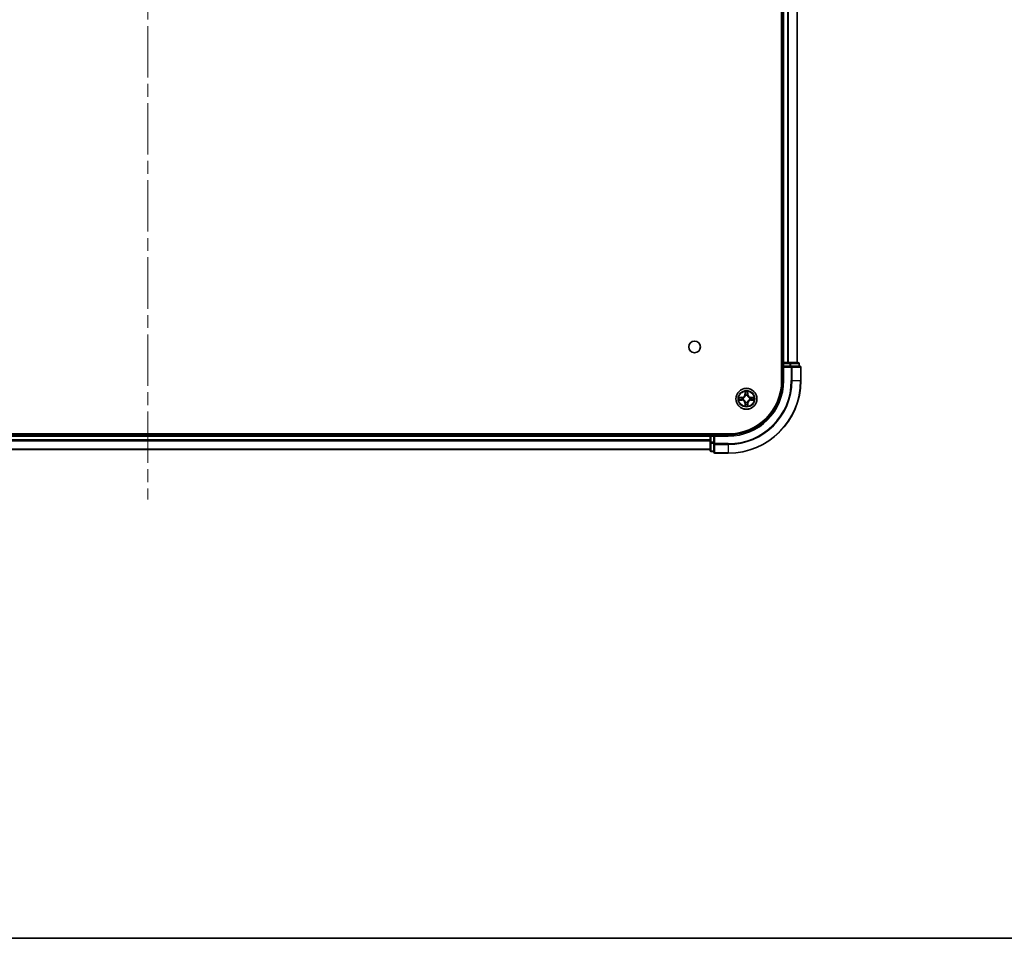
# Model space of a CAD drawing. Units: millimetres. Extents: x 36 to 8698, y 20 to 1565.
# Drawn here: x 1838 to 2109, y 20 to 273 of the extents above; entities that cross this region are included whole.
import ezdxf

# ---------------------------------------------------------------- set-up
doc = ezdxf.new("R2010")
doc.units = ezdxf.units.MM
doc.header["$LTSCALE"] = 2.5
doc.linetypes.add('CHAIN', pattern=[0.3543, 0.2362, -0.0295, 0.0591, -0.0295])
for name, color, linetype, lineweight in [('Border (ISO)', 7, 'Continuous', 35), ('Centerline (ISO)', 131, 'Continuous', 18), ('Visible (ISO)', 7, 'Continuous', 35), ('Visible Narrow (ISO)', 7, 'Continuous', 25)]:
    doc.layers.add(name, color=color, linetype=linetype, lineweight=lineweight)

# ---------------------------------------------------------------- blocks, each defined once
blk = doc.blocks.new('Borders tk図枠')
at = {"layer": 'Border (ISO)'}
blk.add_line((14.5, 8), (405.5, 8), dxfattribs=at)

msp = doc.modelspace()

# ---------------------------------------------------------------- linework, layer by layer
at = {"layer": 'Centerline (ISO)', "linetype": 'CHAIN', "ltscale": 23.990969}
msp.add_line((1873.2174, 526.4837), (1873.2174, 140.9837), dxfattribs=at)
at = {"layer": 'Visible (ISO)'}
for p, q in [((2047.9174, 493.7337), (2047.9174, 173.7337)), ((2048.2174, 488.7337), (2048.2174, 178.7337)), ((2052.2174, 178.7337), (2052.2174, 488.7337)), ((2048.2174, 178.7337), (2047.9174, 178.7337)), ((2048.5174, 178.7337), (2048.2174, 178.7337)), ((2048.2174, 178.4337), (2048.2174, 177.7337)), ((2048.2174, 177.7337), (2048.2174, 173.7337)), ((2048.2174, 177.7337), (2048.5174, 177.4337)), ((2048.5174, 177.7337), (2048.2174, 177.7337)), ((2049.5768, 178.7337), (2048.5174, 178.7337)), ((2048.5174, 177.7337), (2050.176, 177.7337)), ((2049.8005, 178.7337), (2049.5768, 178.7337)), ((2050.176, 178.7337), (2049.8005, 178.7337)), ((2052.4174, 178.7337), (2050.176, 178.7337)), ((2050.5768, 177.7337), (2050.176, 177.7337)), ((2052.9174, 177.7337), (2050.5768, 177.7337)), ((2052.7174, 177.7337), (2052.7174, 178.4337)), ((2053.2174, 173.7337), (2053.2174, 177.4337)), ((2033.2174, 159.0337), (1713.2174, 159.0337)), ((2028.2174, 158.7337), (1718.2174, 158.7337)), ((2028.2174, 159.0337), (2028.2174, 158.7337)), ((2028.2174, 158.7337), (2028.2174, 158.4337)), ((2028.2174, 158.4337), (2028.2174, 156.7751)), ((2029.2174, 158.7337), (2028.5174, 158.7337)), ((2029.5174, 158.4337), (2029.2174, 158.7337)), ((2033.2174, 158.7337), (2029.2174, 158.7337)), ((2029.2174, 158.7337), (2029.2174, 158.4337)), ((2029.2174, 156.7751), (2029.2174, 158.4337)), ((1718.2174, 154.7337), (2028.2174, 154.7337)), ((2028.2174, 156.7751), (2028.2174, 154.5337)), ((2029.2174, 156.7751), (2029.2174, 156.3742)), ((2029.2174, 156.3742), (2029.2174, 154.0337)), ((2028.5174, 154.2337), (2029.2174, 154.2337)), ((2029.5174, 153.7337), (2033.2174, 153.7337))]:
    msp.add_line(p, q, dxfattribs=at)
for centre, radius in [((2023.9174, 183.0337), 1.621), ((2038.2174, 168.7337), 2.9)]:
    msp.add_circle(centre, radius, dxfattribs=at)
for centre, radius, start, end in [((2048.5174, 178.4337), 0.3, 90, 180), ((2052.4174, 178.4337), 0.3, 0, 90), ((2052.9174, 177.4337), 0.3, 0, 90), ((2033.2174, 173.7337), 20, 270, 0), ((2033.2174, 173.7337), 15, 270, 0), ((2033.2174, 173.7337), 14.7, 270, 0), ((2028.5174, 158.4337), 0.3, 90, 180), ((2028.5174, 154.5337), 0.3, 180, 270), ((2029.5174, 154.0337), 0.3, 180, 270)]:
    msp.add_arc(centre, radius, start, end, dxfattribs=at)
at = {"layer": 'Visible Narrow (ISO)'}
for p, q in [((2048.5174, 178.7337), (2048.5174, 488.7337)), ((2049.5768, 488.7337), (2049.5768, 178.7337)), ((2049.8073, 178.7337), (2049.8073, 488.7337)), ((2052.1478, 488.7337), (2052.1478, 178.7337)), ((2047.9174, 178.4337), (2048.2174, 178.4337)), ((2048.5174, 178.4337), (2048.2174, 178.4337)), ((2048.5174, 178.7337), (2048.5174, 178.4337)), ((2048.5174, 178.4337), (2050.176, 178.4337)), ((2048.5174, 177.7337), (2048.5174, 178.4337)), ((2048.5174, 173.7337), (2048.5174, 177.4337)), ((2048.5174, 177.4337), (2050.5768, 177.4337)), ((2050.176, 178.7337), (2050.176, 178.4337)), ((2050.4065, 178.4337), (2050.176, 178.4337)), ((2050.176, 178.4337), (2050.176, 177.7337)), ((2050.4065, 178.4337), (2052.6478, 178.4337)), ((2050.4065, 177.7337), (2050.4065, 178.4337)), ((2050.5768, 177.7337), (2050.5768, 177.4337)), ((2050.5768, 177.4337), (2050.5768, 173.7337)), ((2050.8073, 177.4337), (2050.5768, 177.4337)), ((2050.8073, 173.7337), (2050.8073, 177.4337)), ((2050.8073, 177.4337), (2053.1478, 177.4337)), ((2052.7174, 178.4337), (2052.6478, 178.4337)), ((2052.6478, 178.4337), (2052.6478, 177.7337)), ((2053.1478, 177.4337), (2053.1478, 173.7337)), ((2053.2174, 177.4337), (2053.1478, 177.4337)), ((2048.5174, 173.7337), (2048.2174, 173.7337)), ((2050.8073, 173.7337), (2050.5768, 173.7337)), ((2050.8073, 173.7337), (2053.1478, 173.7337)), ((2053.1478, 173.7337), (2053.2174, 173.7337)), ((2036.9742, 169.1378), (2036.1946, 169.1242)), ((2036.1946, 168.3433), (2036.9742, 168.3297)), ((2036.485, 169.0794), (2036.975, 169.088)), ((2036.975, 168.3795), (2036.485, 168.388)), ((2036.975, 169.088), (2036.9742, 169.1378)), ((2036.975, 168.3795), (2036.9742, 168.3297)), ((2036.975, 169.088), (2036.9763, 169.0153)), ((2036.975, 168.3795), (2036.9763, 168.4521)), ((2037.2805, 168.9802), (2037.3011, 168.9748)), ((2037.3011, 168.4926), (2037.2805, 168.4872)), ((2037.8269, 170.7564), (2037.8133, 169.9769)), ((2037.8631, 169.976), (2037.8133, 169.9769)), ((2037.8631, 169.976), (2037.8717, 170.4661)), ((2037.8631, 169.976), (2037.9357, 169.9748)), ((2037.9763, 169.65), (2037.9708, 169.6706)), ((2038.4639, 169.6706), (2038.4585, 169.65)), ((2038.5716, 169.976), (2038.499, 169.9748)), ((2038.5631, 170.4661), (2038.5716, 169.976)), ((2038.5716, 169.976), (2038.6214, 169.9769)), ((2038.6214, 169.9769), (2038.6078, 170.7564)), ((2039.1337, 168.9748), (2039.1543, 168.9802)), ((2039.1543, 168.4872), (2039.1337, 168.4926)), ((2039.4597, 169.088), (2039.4584, 169.0153)), ((2039.4597, 168.3795), (2039.4584, 168.4521)), ((2039.4597, 169.088), (2039.4606, 169.1378)), ((2039.4597, 169.088), (2039.9497, 169.0794)), ((2039.9497, 168.388), (2039.4597, 168.3795)), ((2039.4597, 168.3795), (2039.4606, 168.3297)), ((2040.2401, 169.1242), (2039.4606, 169.1378)), ((2039.4606, 168.3297), (2040.2401, 168.3433)), ((2037.8631, 167.4914), (2037.8133, 167.4905)), ((2037.8133, 167.4905), (2037.8269, 166.711)), ((2037.8631, 167.4914), (2037.9357, 167.4927)), ((2037.8717, 167.0013), (2037.8631, 167.4914)), ((2037.9708, 167.7968), (2037.9763, 167.8174)), ((2038.4585, 167.8174), (2038.4639, 167.7968)), ((2038.5716, 167.4914), (2038.499, 167.4927)), ((2038.5716, 167.4914), (2038.5631, 167.0013)), ((2038.5716, 167.4914), (2038.6214, 167.4905)), ((2038.6078, 166.711), (2038.6214, 167.4905)), ((1718.2174, 158.4337), (2028.2174, 158.4337)), ((2028.5174, 158.4337), (2028.2174, 158.4337)), ((2028.5174, 158.7337), (2028.5174, 159.0337)), ((2028.5174, 158.7337), (2028.5174, 158.4337)), ((2028.5174, 156.7751), (2028.5174, 158.4337)), ((2028.5174, 158.4337), (2029.2174, 158.4337)), ((2029.5174, 158.4337), (2033.2174, 158.4337)), ((2029.5174, 156.3742), (2029.5174, 158.4337)), ((2033.2174, 158.4337), (2033.2174, 158.7337)), ((2028.2174, 157.3742), (1718.2174, 157.3742)), ((1718.2174, 157.1438), (2028.2174, 157.1438)), ((2028.2174, 154.8032), (1718.2174, 154.8032)), ((2028.5174, 156.7751), (2028.2174, 156.7751)), ((2028.5174, 156.7751), (2028.5174, 156.5446)), ((2029.2174, 156.7751), (2028.5174, 156.7751)), ((2028.5174, 154.3032), (2028.5174, 156.5446)), ((2028.5174, 156.5446), (2029.2174, 156.5446)), ((2029.5174, 156.3742), (2029.2174, 156.3742)), ((2033.2174, 156.3742), (2029.5174, 156.3742)), ((2029.5174, 156.3742), (2029.5174, 156.1438)), ((2029.5174, 156.1438), (2033.2174, 156.1438)), ((2029.5174, 153.8032), (2029.5174, 156.1438)), ((2033.2174, 156.1438), (2033.2174, 156.3742)), ((2033.2174, 156.1438), (2033.2174, 153.8032)), ((2028.5174, 154.3032), (2028.5174, 154.2337)), ((2029.2174, 154.3032), (2028.5174, 154.3032)), ((2033.2174, 153.8032), (2029.5174, 153.8032)), ((2029.5174, 153.8032), (2029.5174, 153.7337)), ((2033.2174, 153.8032), (2033.2174, 153.7337))]:
    msp.add_line(p, q, dxfattribs=at)
for radius in [2.8677, 2.3092, 2.1415]:
    msp.add_circle((2038.2174, 168.7337), radius, dxfattribs=at)
for centre, radius, start, end in [((2033.2174, 173.7337), 17.3595, 270, 0), ((2033.2174, 173.7337), 19.9305, 270, 0), ((2033.2174, 173.7337), 17.59, 270, 0), ((2033.2174, 173.7337), 15.3, 270, 0), ((2038.2174, 168.7337), 2.0601, 169.074582, 190.925418), ((2038.2174, 168.7337), 1.6122, 169.692479, 190.307521), ((2036.9593, 169.9918), 0.8542, 271, 359), ((2036.9593, 167.4756), 0.8542, 1, 89), ((2036.9593, 169.9918), 0.904, 271, 359), ((2036.9593, 167.4756), 0.904, 1, 89), ((2038.2174, 168.7337), 0.9688, 165.258044, 194.741956), ((2038.2174, 168.7337), 0.9475, 165.258044, 194.741956), ((2038.2174, 168.7337), 2.0601, 79.074582, 100.925418), ((2038.2174, 168.7337), 1.6122, 79.692479, 100.307521), ((2038.2174, 168.7337), 0.9688, 75.258044, 104.741956), ((2038.2174, 168.7337), 0.9475, 75.258044, 104.741956), ((2039.4755, 169.9918), 0.904, 181, 269), ((2039.4755, 167.4756), 0.904, 91, 179), ((2039.4755, 169.9918), 0.8542, 181, 269), ((2039.4755, 167.4756), 0.8542, 91, 179), ((2038.2174, 168.7337), 0.9475, 345.258044, 14.741956), ((2038.2174, 168.7337), 0.9688, 345.258044, 14.741956), ((2038.2174, 168.7337), 1.6122, 349.692479, 10.307521), ((2038.2174, 168.7337), 2.0601, 349.074582, 10.925418), ((2038.2174, 168.7337), 2.0601, 259.074582, 280.925418), ((2038.2174, 168.7337), 1.6122, 259.692479, 280.307521), ((2038.2174, 168.7337), 0.9688, 255.258044, 284.741956), ((2038.2174, 168.7337), 0.9475, 255.258044, 284.741956)]:
    msp.add_arc(centre, radius, start, end, dxfattribs=at)
for centre, major_axis, ratio, start_param, end_param in [((2050.176, 178.4337), (0, 0.3), 0.76822128, 4.71238898, 6.28318531), ((2050.5768, 177.4337), (0, 0.3), 0.76822128, 4.71238898, 6.28318531), ((2052.4174, 178.4337), (0, 0.3), 0.76822128, 4.71238898, 6.28318531), ((2052.9174, 177.4337), (0, 0.3), 0.76822128, 4.71238898, 6.28318531), ((2036.4858, 169.0296), (0.002, 0.05), 0.54850665, 0.10442473, 1.4996069), ((2036.4858, 168.4378), (0.002, -0.05), 0.54850665, 4.7835784, 6.17876057), ((2036.6753, 169.0142), (0.008, 0.0494), 0.89574018, 0.19731949, 1.55274262), ((2036.6753, 168.4533), (0.008, -0.0494), 0.89574018, 4.73044269, 6.08586581), ((2036.9772, 168.9655), (0.008, 0.0494), 0.89572054, 0.1973017, 1.54834765), ((2036.9772, 168.5019), (0.008, -0.0494), 0.89572054, 4.73483766, 6.08588361), ((2037.3238, 168.9688), (-0.0091, 0.0492), 0.87684641, 0.18229136, 1.17990219), ((2037.3238, 168.4986), (-0.0091, -0.0492), 0.87684642, 5.10328313, 6.10089396), ((2037.3238, 168.9688), (-0.0149, 0.0477), 0.41070123, 0.09573579, 1.31868747), ((2037.3238, 168.4986), (-0.0149, -0.0477), 0.41070123, 4.96449783, 6.18744952), ((2037.9215, 170.4652), (-0.05, -0.002), 0.54850665, 4.7835784, 6.17876057), ((2037.9369, 170.2758), (-0.0494, -0.008), 0.89574018, 4.73044269, 6.08586581), ((2037.9822, 169.6273), (-0.0492, 0.0091), 0.87684642, 5.10328313, 6.10089396), ((2037.9822, 169.6273), (-0.0477, 0.0149), 0.41070123, 4.96449783, 6.18744952), ((2037.9855, 169.9739), (-0.0494, -0.008), 0.89572054, 4.73483766, 6.08588361), ((2038.4492, 169.9739), (0.0494, -0.008), 0.89572054, 0.1973017, 1.54834765), ((2038.4525, 169.6273), (0.0477, 0.0149), 0.41070123, 0.09573579, 1.31868747), ((2038.4525, 169.6273), (0.0492, 0.0091), 0.87684641, 0.18229136, 1.17990219), ((2038.4978, 170.2758), (0.0494, -0.008), 0.89574018, 0.19731949, 1.55274262), ((2038.5133, 170.4652), (0.05, -0.002), 0.54850665, 0.10442473, 1.4996069), ((2039.111, 168.9688), (0.0091, 0.0492), 0.87684642, 5.10328313, 6.10089396), ((2039.111, 168.9688), (0.0149, 0.0477), 0.41070123, 4.96449783, 6.18744952), ((2039.111, 168.4986), (0.0149, -0.0477), 0.41070123, 0.09573579, 1.31868747), ((2039.111, 168.4986), (0.0091, -0.0492), 0.87684641, 0.18229136, 1.17990219), ((2039.4576, 168.9655), (-0.008, 0.0494), 0.89572054, 4.73483766, 6.08588361), ((2039.4576, 168.5019), (-0.008, -0.0494), 0.89572054, 0.1973017, 1.54834765), ((2039.7595, 169.0142), (-0.008, 0.0494), 0.89574018, 4.73044269, 6.08586581), ((2039.7595, 168.4533), (-0.008, -0.0494), 0.89574018, 0.19731949, 1.55274262), ((2039.9489, 169.0296), (-0.002, 0.05), 0.54850665, 4.7835784, 6.17876057), ((2039.9489, 168.4378), (-0.002, -0.05), 0.54850665, 0.10442473, 1.4996069), ((2037.9215, 167.0022), (-0.05, 0.002), 0.54850665, 0.10442473, 1.4996069), ((2037.9369, 167.1916), (-0.0494, 0.008), 0.89574018, 0.19731949, 1.55274262), ((2037.9822, 167.8401), (-0.0492, -0.0091), 0.87684641, 0.18229136, 1.17990219), ((2037.9822, 167.8401), (-0.0477, -0.0149), 0.41070123, 0.09573579, 1.31868747), ((2037.9855, 167.4935), (-0.0494, 0.008), 0.89572054, 0.1973017, 1.54834765), ((2038.4492, 167.4935), (0.0494, 0.008), 0.89572054, 4.73483766, 6.08588361), ((2038.4525, 167.8401), (0.0477, -0.0149), 0.41070123, 4.96449783, 6.18744952), ((2038.4525, 167.8401), (0.0492, -0.0091), 0.87684642, 5.10328313, 6.10089396), ((2038.4978, 167.1916), (0.0494, 0.008), 0.89574018, 4.73044269, 6.08586581), ((2038.5133, 167.0022), (0.05, 0.002), 0.54850665, 4.7835784, 6.17876057), ((2028.5174, 156.7751), (-0.3, 0), 0.76822128, 0, 1.57079633), ((2029.5174, 156.3742), (-0.3, 0), 0.76822128, 0, 1.57079633), ((2028.5174, 154.5337), (-0.3, 0), 0.76822128, 0, 1.57079633), ((2029.5174, 154.0337), (-0.3, 0), 0.76822128, 0, 1.57079633)]:
    msp.add_ellipse(centre, major_axis=major_axis, ratio=ratio, start_param=start_param, end_param=end_param, dxfattribs=at)
for points, knots in [([(2036.485, 169.0794), (2036.4616, 169.0797), (2036.4372, 169.0816), (2036.3728, 169.0892), (2036.3323, 169.0963), (2036.2591, 169.1106), (2036.2267, 169.1174), (2036.1946, 169.1242)], [-0.0320559737, -0.0320559737, -0.0320559737, -0.0320559737, -0.0236501899, -0.0236501899, -0.0102009359, -0.0102009359, 0.0003383294, 0.0003383294, 0.0003383294, 0.0003383294]), ([(2036.1946, 169.1242), (2036.2238, 169.1107), (2036.2532, 169.0971), (2036.3198, 169.0685), (2036.3565, 169.0542), (2036.4151, 169.0388), (2036.4373, 169.0348), (2036.4587, 169.0343)], [-0.0003383294, -0.0003383294, -0.0003383294, -0.0003383294, 0.0102009359, 0.0102009359, 0.0236501899, 0.0236501899, 0.0320559737, 0.0320559737, 0.0320559737, 0.0320559737]), ([(2036.4587, 168.4332), (2036.4436, 168.4328), (2036.4281, 168.4307), (2036.3872, 168.4222), (2036.3615, 168.414), (2036.3129, 168.3959), (2036.2898, 168.3863), (2036.2427, 168.3655), (2036.2185, 168.3543), (2036.1946, 168.3433)], [0, 0, 0, 0, 0.0059340385, 0.0059340385, 0.0154285, 0.0154285, 0.0237449879, 0.0237449879, 0.0323943032, 0.0323943032, 0.0323943032, 0.0323943032]), ([(2036.1946, 168.3433), (2036.221, 168.3488), (2036.2475, 168.3544), (2036.2994, 168.3648), (2036.3247, 168.3696), (2036.3783, 168.3786), (2036.4065, 168.3826), (2036.4514, 168.3868), (2036.4685, 168.3878), (2036.485, 168.388)], [-0.0323943032, -0.0323943032, -0.0323943032, -0.0323943032, -0.0237449879, -0.0237449879, -0.0154285, -0.0154285, -0.0059340385, -0.0059340385, 0, 0, 0, 0]), ([(2036.4587, 169.0343), (2036.4952, 169.0333), (2036.5286, 169.0319), (2036.5869, 169.0278), (2036.6118, 169.0253), (2036.6312, 169.0222)], [-0.0289828459, -0.0289828459, -0.0289828459, -0.0289828459, -0.0145850634, -0.0145850634, 0, 0, 0, 0]), ([(2036.6312, 168.4452), (2036.6119, 168.4422), (2036.5873, 168.4396), (2036.529, 168.4356), (2036.4954, 168.4341), (2036.4587, 168.4332)], [-0.0289828459, -0.0289828459, -0.0289828459, -0.0289828459, -0.014491423, -0.014491423, 0, 0, 0, 0]), ([(2036.6744, 169.064), (2036.6531, 169.0674), (2036.6258, 169.0705), (2036.5617, 169.0757), (2036.5251, 169.0778), (2036.485, 169.0794)], [0, 0, 0, 0, 0.0145850634, 0.0145850634, 0.0289828459, 0.0289828459, 0.0289828459, 0.0289828459]), ([(2036.485, 168.388), (2036.5253, 168.3896), (2036.5622, 168.3918), (2036.6261, 168.397), (2036.6532, 168.4), (2036.6744, 168.4035)], [0, 0, 0, 0, 0.014491423, 0.014491423, 0.0289828459, 0.0289828459, 0.0289828459, 0.0289828459]), ([(2036.6312, 169.0222), (2036.6815, 169.0141), (2036.7318, 169.006), (2036.8325, 168.9899), (2036.8828, 168.9818), (2036.9331, 168.9738)], [-0.0687798542, -0.0687798542, -0.0687798542, -0.0687798542, -0.0343899271, -0.0343899271, 0, 0, 0, 0]), ([(2036.9331, 168.4937), (2036.8828, 168.4856), (2036.8325, 168.4775), (2036.7318, 168.4614), (2036.6815, 168.4533), (2036.6312, 168.4452)], [-0.0687798542, -0.0687798542, -0.0687798542, -0.0687798542, -0.0343899271, -0.0343899271, 0, 0, 0, 0]), ([(2036.9763, 169.0153), (2036.926, 169.0234), (2036.8757, 169.0315), (2036.775, 169.0478), (2036.7247, 169.0559), (2036.6744, 169.064)], [0, 0, 0, 0, 0.0343899271, 0.0343899271, 0.0687798542, 0.0687798542, 0.0687798542, 0.0687798542]), ([(2036.6744, 168.4035), (2036.7247, 168.4116), (2036.775, 168.4197), (2036.8757, 168.4359), (2036.926, 168.444), (2036.9763, 168.4521)], [0, 0, 0, 0, 0.0343899271, 0.0343899271, 0.0687798542, 0.0687798542, 0.0687798542, 0.0687798542]), ([(2036.9331, 168.9738), (2037.005, 168.9622), (2037.0782, 168.9584), (2037.1948, 168.966), (2037.2371, 168.9714), (2037.2805, 168.9802)], [-0.0982412545, -0.0982412545, -0.0982412545, -0.0982412545, -0.0491206273, -0.0491206273, -0.0217758941, -0.0217758941, -0.0217758941, -0.0217758941]), ([(2037.2805, 168.4872), (2037.2371, 168.496), (2037.1948, 168.5014), (2037.0782, 168.509), (2037.005, 168.5052), (2036.9331, 168.4937)], [-0.0764653604, -0.0764653604, -0.0764653604, -0.0764653604, -0.0491206273, -0.0491206273, 0, 0, 0, 0]), ([(2037.307, 169.0158), (2037.2658, 169.0085), (2037.2255, 169.0042), (2037.1144, 168.9991), (2037.0447, 169.0037), (2036.9763, 169.0153)], [0.0217758941, 0.0217758941, 0.0217758941, 0.0217758941, 0.0491206273, 0.0491206273, 0.0982412545, 0.0982412545, 0.0982412545, 0.0982412545]), ([(2036.9763, 168.4521), (2037.0447, 168.4637), (2037.1144, 168.4683), (2037.2255, 168.4632), (2037.2658, 168.4589), (2037.307, 168.4517)], [0, 0, 0, 0, 0.0491206273, 0.0491206273, 0.0764653604, 0.0764653604, 0.0764653604, 0.0764653604]), ([(2037.3011, 168.9748), (2037.317, 168.98), (2037.3328, 168.9856), (2037.4288, 169.0221), (2037.5079, 169.0638), (2037.6306, 169.1516), (2037.6763, 169.1903), (2037.7185, 169.2326), (2037.7608, 169.2748), (2037.7994, 169.3205), (2037.8873, 169.4431), (2037.929, 169.5223), (2037.9655, 169.6183), (2037.9711, 169.6341), (2037.9763, 169.65)], [-0.174866013, -0.174866013, -0.174866013, -0.174866013, -0.16940495, -0.16940495, -0.141674077, -0.141674077, -0.124342281, -0.124342281, -0.124342281, -0.107010485, -0.107010485, -0.079279611, -0.079279611, -0.073818549, -0.073818549, -0.073818549, -0.073818549]), ([(2037.9763, 167.8174), (2037.9711, 167.8333), (2037.9655, 167.8492), (2037.929, 167.9452), (2037.8873, 168.0243), (2037.7994, 168.1469), (2037.7608, 168.1926), (2037.7185, 168.2349), (2037.6763, 168.2771), (2037.6306, 168.3158), (2037.5079, 168.4037), (2037.4288, 168.4453), (2037.3328, 168.4819), (2037.317, 168.4874), (2037.3011, 168.4926)], [-0.174866013, -0.174866013, -0.174866013, -0.174866013, -0.16940495, -0.16940495, -0.141674077, -0.141674077, -0.124342281, -0.124342281, -0.124342281, -0.107010485, -0.107010485, -0.079279611, -0.079279611, -0.073818549, -0.073818549, -0.073818549, -0.073818549]), ([(2037.9353, 169.644), (2037.9306, 169.6289), (2037.9255, 169.6138), (2037.8923, 169.5226), (2037.8544, 169.4476), (2037.7743, 169.3327), (2037.7389, 169.2902), (2037.6999, 169.2512), (2037.6609, 169.2122), (2037.6184, 169.1768), (2037.5034, 169.0966), (2037.4285, 169.0587), (2037.3372, 169.0255), (2037.3222, 169.0205), (2037.307, 169.0158)], [0.073818549, 0.073818549, 0.073818549, 0.073818549, 0.079279611, 0.079279611, 0.107010485, 0.107010485, 0.124342281, 0.124342281, 0.124342281, 0.141674077, 0.141674077, 0.16940495, 0.16940495, 0.174866013, 0.174866013, 0.174866013, 0.174866013]), ([(2037.307, 168.4517), (2037.3222, 168.447), (2037.3372, 168.4419), (2037.4285, 168.4087), (2037.5034, 168.3708), (2037.6184, 168.2906), (2037.6609, 168.2552), (2037.6999, 168.2162), (2037.7389, 168.1773), (2037.7743, 168.1348), (2037.8544, 168.0198), (2037.8923, 167.9448), (2037.9255, 167.8536), (2037.9306, 167.8385), (2037.9353, 167.8234)], [0.073818549, 0.073818549, 0.073818549, 0.073818549, 0.079279611, 0.079279611, 0.107010485, 0.107010485, 0.124342281, 0.124342281, 0.124342281, 0.141674077, 0.141674077, 0.16940495, 0.16940495, 0.174866013, 0.174866013, 0.174866013, 0.174866013]), ([(2037.9168, 170.4924), (2037.9164, 170.5075), (2037.9143, 170.523), (2037.9058, 170.5639), (2037.8977, 170.5895), (2037.8796, 170.6382), (2037.8699, 170.6613), (2037.8491, 170.7084), (2037.838, 170.7325), (2037.8269, 170.7564)], [0, 0, 0, 0, 0.0059340385, 0.0059340385, 0.0154285, 0.0154285, 0.0237449879, 0.0237449879, 0.0323943032, 0.0323943032, 0.0323943032, 0.0323943032]), ([(2037.8269, 170.7564), (2037.8325, 170.7301), (2037.838, 170.7036), (2037.8484, 170.6517), (2037.8532, 170.6263), (2037.8622, 170.5728), (2037.8662, 170.5446), (2037.8704, 170.4996), (2037.8715, 170.4826), (2037.8717, 170.4661)], [-0.0323943032, -0.0323943032, -0.0323943032, -0.0323943032, -0.0237449879, -0.0237449879, -0.0154285, -0.0154285, -0.0059340385, -0.0059340385, 0, 0, 0, 0]), ([(2037.8717, 170.4661), (2037.8733, 170.4257), (2037.8754, 170.3889), (2037.8806, 170.325), (2037.8837, 170.2979), (2037.8871, 170.2767)], [0, 0, 0, 0, 0.014491423, 0.014491423, 0.0289828459, 0.0289828459, 0.0289828459, 0.0289828459]), ([(2037.8871, 170.2767), (2037.8952, 170.2264), (2037.9033, 170.176), (2037.9195, 170.0754), (2037.9276, 170.0251), (2037.9357, 169.9748)], [0, 0, 0, 0, 0.0343899271, 0.0343899271, 0.0687798542, 0.0687798542, 0.0687798542, 0.0687798542]), ([(2037.9289, 170.3199), (2037.9258, 170.3392), (2037.9233, 170.3638), (2037.9192, 170.4221), (2037.9177, 170.4556), (2037.9168, 170.4924)], [-0.0289828459, -0.0289828459, -0.0289828459, -0.0289828459, -0.014491423, -0.014491423, 0, 0, 0, 0]), ([(2037.9773, 170.0179), (2037.9693, 170.0683), (2037.9612, 170.1186), (2037.945, 170.2192), (2037.937, 170.2695), (2037.9289, 170.3199)], [-0.0687798542, -0.0687798542, -0.0687798542, -0.0687798542, -0.0343899271, -0.0343899271, 0, 0, 0, 0]), ([(2037.9357, 169.9748), (2037.9474, 169.9064), (2037.952, 169.8367), (2037.9469, 169.7255), (2037.9426, 169.6852), (2037.9353, 169.644)], [0, 0, 0, 0, 0.0491206273, 0.0491206273, 0.0764653604, 0.0764653604, 0.0764653604, 0.0764653604]), ([(2037.9708, 169.6706), (2037.9796, 169.7139), (2037.9851, 169.7562), (2037.9927, 169.8729), (2037.9888, 169.946), (2037.9773, 170.0179)], [-0.0764653604, -0.0764653604, -0.0764653604, -0.0764653604, -0.0491206273, -0.0491206273, 0, 0, 0, 0]), ([(2038.4574, 170.0179), (2038.4459, 169.946), (2038.4421, 169.8729), (2038.4496, 169.7562), (2038.4551, 169.7139), (2038.4639, 169.6706)], [-0.0982412545, -0.0982412545, -0.0982412545, -0.0982412545, -0.0491206273, -0.0491206273, -0.0217758941, -0.0217758941, -0.0217758941, -0.0217758941]), ([(2038.5058, 170.3199), (2038.4978, 170.2695), (2038.4897, 170.2192), (2038.4735, 170.1186), (2038.4655, 170.0683), (2038.4574, 170.0179)], [-0.0687798542, -0.0687798542, -0.0687798542, -0.0687798542, -0.0343899271, -0.0343899271, 0, 0, 0, 0]), ([(2038.4585, 169.65), (2038.4636, 169.6341), (2038.4692, 169.6183), (2038.5057, 169.5223), (2038.5474, 169.4431), (2038.6353, 169.3205), (2038.6739, 169.2748), (2038.7162, 169.2326), (2038.7585, 169.1903), (2038.8041, 169.1516), (2038.9268, 169.0638), (2039.0059, 169.0221), (2039.1019, 168.9856), (2039.1178, 168.98), (2039.1337, 168.9748)], [-0.174866013, -0.174866013, -0.174866013, -0.174866013, -0.16940495, -0.16940495, -0.141674077, -0.141674077, -0.124342281, -0.124342281, -0.124342281, -0.107010485, -0.107010485, -0.079279611, -0.079279611, -0.073818549, -0.073818549, -0.073818549, -0.073818549]), ([(2039.1337, 168.4926), (2039.1178, 168.4874), (2039.1019, 168.4819), (2039.0059, 168.4453), (2038.9268, 168.4037), (2038.8041, 168.3158), (2038.7585, 168.2771), (2038.7162, 168.2349), (2038.6739, 168.1926), (2038.6353, 168.1469), (2038.5474, 168.0243), (2038.5057, 167.9452), (2038.4692, 167.8492), (2038.4636, 167.8333), (2038.4585, 167.8174)], [-0.174866013, -0.174866013, -0.174866013, -0.174866013, -0.16940495, -0.16940495, -0.141674077, -0.141674077, -0.124342281, -0.124342281, -0.124342281, -0.107010485, -0.107010485, -0.079279611, -0.079279611, -0.073818549, -0.073818549, -0.073818549, -0.073818549]), ([(2038.4994, 169.644), (2038.4921, 169.6852), (2038.4879, 169.7255), (2038.4828, 169.8367), (2038.4873, 169.9064), (2038.499, 169.9748)], [0.0217758941, 0.0217758941, 0.0217758941, 0.0217758941, 0.0491206273, 0.0491206273, 0.0982412545, 0.0982412545, 0.0982412545, 0.0982412545]), ([(2038.499, 169.9748), (2038.5071, 170.0251), (2038.5152, 170.0754), (2038.5314, 170.176), (2038.5395, 170.2264), (2038.5476, 170.2767)], [0, 0, 0, 0, 0.0343899271, 0.0343899271, 0.0687798542, 0.0687798542, 0.0687798542, 0.0687798542]), ([(2039.1277, 169.0158), (2039.1126, 169.0205), (2039.0975, 169.0255), (2039.0062, 169.0587), (2038.9313, 169.0966), (2038.8163, 169.1768), (2038.7738, 169.2122), (2038.7348, 169.2512), (2038.6958, 169.2902), (2038.6605, 169.3327), (2038.5803, 169.4476), (2038.5424, 169.5226), (2038.5092, 169.6138), (2038.5041, 169.6289), (2038.4994, 169.644)], [0.073818549, 0.073818549, 0.073818549, 0.073818549, 0.079279611, 0.079279611, 0.107010485, 0.107010485, 0.124342281, 0.124342281, 0.124342281, 0.141674077, 0.141674077, 0.16940495, 0.16940495, 0.174866013, 0.174866013, 0.174866013, 0.174866013]), ([(2038.4994, 167.8234), (2038.5041, 167.8385), (2038.5092, 167.8536), (2038.5424, 167.9448), (2038.5803, 168.0198), (2038.6605, 168.1348), (2038.6958, 168.1773), (2038.7348, 168.2162), (2038.7738, 168.2552), (2038.8163, 168.2906), (2038.9313, 168.3708), (2039.0062, 168.4087), (2039.0975, 168.4419), (2039.1126, 168.447), (2039.1277, 168.4517)], [0.073818549, 0.073818549, 0.073818549, 0.073818549, 0.079279611, 0.079279611, 0.107010485, 0.107010485, 0.124342281, 0.124342281, 0.124342281, 0.141674077, 0.141674077, 0.16940495, 0.16940495, 0.174866013, 0.174866013, 0.174866013, 0.174866013]), ([(2038.5179, 170.4924), (2038.517, 170.4559), (2038.5155, 170.4225), (2038.5115, 170.3641), (2038.5089, 170.3393), (2038.5058, 170.3199)], [-0.0289828459, -0.0289828459, -0.0289828459, -0.0289828459, -0.0145850634, -0.0145850634, 0, 0, 0, 0]), ([(2038.6078, 170.7564), (2038.5943, 170.7273), (2038.5807, 170.6979), (2038.5521, 170.6313), (2038.5378, 170.5946), (2038.5224, 170.536), (2038.5184, 170.5138), (2038.5179, 170.4924)], [-0.0003383294, -0.0003383294, -0.0003383294, -0.0003383294, 0.0102009359, 0.0102009359, 0.0236501899, 0.0236501899, 0.0320559737, 0.0320559737, 0.0320559737, 0.0320559737]), ([(2038.5476, 170.2767), (2038.5511, 170.298), (2038.5541, 170.3253), (2038.5593, 170.3894), (2038.5615, 170.426), (2038.5631, 170.4661)], [0, 0, 0, 0, 0.0145850634, 0.0145850634, 0.0289828459, 0.0289828459, 0.0289828459, 0.0289828459]), ([(2038.5631, 170.4661), (2038.5633, 170.4895), (2038.5653, 170.5139), (2038.5729, 170.5783), (2038.58, 170.6187), (2038.5942, 170.692), (2038.6011, 170.7244), (2038.6078, 170.7564)], [-0.0320559737, -0.0320559737, -0.0320559737, -0.0320559737, -0.0236501899, -0.0236501899, -0.0102009359, -0.0102009359, 0.0003383294, 0.0003383294, 0.0003383294, 0.0003383294]), ([(2039.4584, 169.0153), (2039.39, 169.0037), (2039.3203, 168.9991), (2039.2092, 169.0042), (2039.1689, 169.0085), (2039.1277, 169.0158)], [0, 0, 0, 0, 0.0491206273, 0.0491206273, 0.0764653604, 0.0764653604, 0.0764653604, 0.0764653604]), ([(2039.1277, 168.4517), (2039.1689, 168.4589), (2039.2092, 168.4632), (2039.3203, 168.4683), (2039.39, 168.4637), (2039.4584, 168.4521)], [0.0217758941, 0.0217758941, 0.0217758941, 0.0217758941, 0.0491206273, 0.0491206273, 0.0982412545, 0.0982412545, 0.0982412545, 0.0982412545]), ([(2039.1543, 168.9802), (2039.1976, 168.9714), (2039.2399, 168.966), (2039.3566, 168.9584), (2039.4297, 168.9622), (2039.5016, 168.9738)], [-0.0764653604, -0.0764653604, -0.0764653604, -0.0764653604, -0.0491206273, -0.0491206273, 0, 0, 0, 0]), ([(2039.5016, 168.4937), (2039.4297, 168.5052), (2039.3566, 168.509), (2039.2399, 168.5014), (2039.1976, 168.496), (2039.1543, 168.4872)], [-0.0982412545, -0.0982412545, -0.0982412545, -0.0982412545, -0.0491206273, -0.0491206273, -0.0217758941, -0.0217758941, -0.0217758941, -0.0217758941]), ([(2039.7603, 169.064), (2039.71, 169.0559), (2039.6597, 169.0478), (2039.5591, 169.0315), (2039.5087, 169.0234), (2039.4584, 169.0153)], [0, 0, 0, 0, 0.0343899271, 0.0343899271, 0.0687798542, 0.0687798542, 0.0687798542, 0.0687798542]), ([(2039.4584, 168.4521), (2039.5087, 168.444), (2039.5591, 168.4359), (2039.6597, 168.4197), (2039.71, 168.4116), (2039.7603, 168.4035)], [0, 0, 0, 0, 0.0343899271, 0.0343899271, 0.0687798542, 0.0687798542, 0.0687798542, 0.0687798542]), ([(2039.5016, 168.9738), (2039.5519, 168.9818), (2039.6022, 168.9899), (2039.7029, 169.006), (2039.7532, 169.0141), (2039.8035, 169.0222)], [-0.0687798542, -0.0687798542, -0.0687798542, -0.0687798542, -0.0343899271, -0.0343899271, 0, 0, 0, 0]), ([(2039.8035, 168.4452), (2039.7532, 168.4533), (2039.7029, 168.4614), (2039.6022, 168.4775), (2039.5519, 168.4856), (2039.5016, 168.4937)], [-0.0687798542, -0.0687798542, -0.0687798542, -0.0687798542, -0.0343899271, -0.0343899271, 0, 0, 0, 0]), ([(2039.9497, 169.0794), (2039.9094, 169.0778), (2039.8726, 169.0757), (2039.8086, 169.0704), (2039.7815, 169.0674), (2039.7603, 169.064)], [0, 0, 0, 0, 0.014491423, 0.014491423, 0.0289828459, 0.0289828459, 0.0289828459, 0.0289828459]), ([(2039.7603, 168.4035), (2039.7817, 168.4), (2039.809, 168.3969), (2039.873, 168.3917), (2039.9096, 168.3896), (2039.9497, 168.388)], [0, 0, 0, 0, 0.0145850634, 0.0145850634, 0.0289828459, 0.0289828459, 0.0289828459, 0.0289828459]), ([(2039.8035, 169.0222), (2039.8228, 169.0252), (2039.8475, 169.0278), (2039.9057, 169.0319), (2039.9393, 169.0333), (2039.9761, 169.0343)], [-0.0289828459, -0.0289828459, -0.0289828459, -0.0289828459, -0.014491423, -0.014491423, 0, 0, 0, 0]), ([(2039.9761, 168.4332), (2039.9395, 168.4341), (2039.9061, 168.4356), (2039.8478, 168.4396), (2039.8229, 168.4422), (2039.8035, 168.4452)], [-0.0289828459, -0.0289828459, -0.0289828459, -0.0289828459, -0.0145850634, -0.0145850634, 0, 0, 0, 0]), ([(2040.2401, 169.1242), (2040.2138, 169.1186), (2040.1872, 169.113), (2040.1353, 169.1027), (2040.11, 169.0979), (2040.0564, 169.0889), (2040.0283, 169.0848), (2039.9833, 169.0806), (2039.9663, 169.0796), (2039.9497, 169.0794)], [-0.0323943032, -0.0323943032, -0.0323943032, -0.0323943032, -0.0237449879, -0.0237449879, -0.0154285, -0.0154285, -0.0059340385, -0.0059340385, 0, 0, 0, 0]), ([(2039.9497, 168.388), (2039.9731, 168.3878), (2039.9975, 168.3858), (2040.062, 168.3782), (2040.1024, 168.3711), (2040.1756, 168.3568), (2040.208, 168.35), (2040.2401, 168.3433)], [-0.0320559737, -0.0320559737, -0.0320559737, -0.0320559737, -0.0236501899, -0.0236501899, -0.0102009359, -0.0102009359, 0.0003383294, 0.0003383294, 0.0003383294, 0.0003383294]), ([(2039.9761, 169.0343), (2039.9911, 169.0346), (2040.0066, 169.0367), (2040.0476, 169.0452), (2040.0732, 169.0534), (2040.1219, 169.0715), (2040.1449, 169.0812), (2040.1921, 169.102), (2040.2162, 169.1131), (2040.2401, 169.1242)], [0, 0, 0, 0, 0.0059340385, 0.0059340385, 0.0154285, 0.0154285, 0.0237449879, 0.0237449879, 0.0323943032, 0.0323943032, 0.0323943032, 0.0323943032]), ([(2040.2401, 168.3433), (2040.2109, 168.3567), (2040.1815, 168.3704), (2040.115, 168.399), (2040.0782, 168.4133), (2040.0196, 168.4287), (2039.9974, 168.4326), (2039.9761, 168.4332)], [-0.0003383294, -0.0003383294, -0.0003383294, -0.0003383294, 0.0102009359, 0.0102009359, 0.0236501899, 0.0236501899, 0.0320559737, 0.0320559737, 0.0320559737, 0.0320559737]), ([(2037.8717, 167.0013), (2037.8714, 166.9779), (2037.8694, 166.9535), (2037.8618, 166.8891), (2037.8547, 166.8487), (2037.8405, 166.7755), (2037.8337, 166.7431), (2037.8269, 166.711)], [-0.0320559737, -0.0320559737, -0.0320559737, -0.0320559737, -0.0236501899, -0.0236501899, -0.0102009359, -0.0102009359, 0.0003383294, 0.0003383294, 0.0003383294, 0.0003383294]), ([(2037.8269, 166.711), (2037.8404, 166.7401), (2037.854, 166.7696), (2037.8826, 166.8361), (2037.8969, 166.8728), (2037.9123, 166.9315), (2037.9163, 166.9537), (2037.9168, 166.975)], [-0.0003383294, -0.0003383294, -0.0003383294, -0.0003383294, 0.0102009359, 0.0102009359, 0.0236501899, 0.0236501899, 0.0320559737, 0.0320559737, 0.0320559737, 0.0320559737]), ([(2037.8871, 167.1908), (2037.8837, 167.1694), (2037.8806, 167.1421), (2037.8754, 167.078), (2037.8733, 167.0414), (2037.8717, 167.0013)], [0, 0, 0, 0, 0.0145850634, 0.0145850634, 0.0289828459, 0.0289828459, 0.0289828459, 0.0289828459]), ([(2037.9357, 167.4927), (2037.9276, 167.4423), (2037.9195, 167.392), (2037.9033, 167.2914), (2037.8952, 167.2411), (2037.8871, 167.1908)], [0, 0, 0, 0, 0.0343899271, 0.0343899271, 0.0687798542, 0.0687798542, 0.0687798542, 0.0687798542]), ([(2037.9168, 166.975), (2037.9177, 167.0115), (2037.9192, 167.0449), (2037.9232, 167.1033), (2037.9258, 167.1281), (2037.9289, 167.1476)], [-0.0289828459, -0.0289828459, -0.0289828459, -0.0289828459, -0.0145850634, -0.0145850634, 0, 0, 0, 0]), ([(2037.9289, 167.1476), (2037.937, 167.1979), (2037.945, 167.2482), (2037.9612, 167.3488), (2037.9693, 167.3992), (2037.9773, 167.4495)], [-0.0687798542, -0.0687798542, -0.0687798542, -0.0687798542, -0.0343899271, -0.0343899271, 0, 0, 0, 0]), ([(2037.9353, 167.8234), (2037.9426, 167.7822), (2037.9469, 167.7419), (2037.952, 167.6307), (2037.9474, 167.561), (2037.9357, 167.4927)], [0.0217758941, 0.0217758941, 0.0217758941, 0.0217758941, 0.0491206273, 0.0491206273, 0.0982412545, 0.0982412545, 0.0982412545, 0.0982412545]), ([(2037.9773, 167.4495), (2037.9888, 167.5214), (2037.9927, 167.5945), (2037.9851, 167.7112), (2037.9796, 167.7535), (2037.9708, 167.7968)], [-0.0982412545, -0.0982412545, -0.0982412545, -0.0982412545, -0.0491206273, -0.0491206273, -0.0217758941, -0.0217758941, -0.0217758941, -0.0217758941]), ([(2038.4639, 167.7968), (2038.4551, 167.7535), (2038.4496, 167.7112), (2038.4421, 167.5945), (2038.4459, 167.5214), (2038.4574, 167.4495)], [-0.0764653604, -0.0764653604, -0.0764653604, -0.0764653604, -0.0491206273, -0.0491206273, 0, 0, 0, 0]), ([(2038.4574, 167.4495), (2038.4655, 167.3992), (2038.4735, 167.3488), (2038.4897, 167.2482), (2038.4978, 167.1979), (2038.5058, 167.1476)], [-0.0687798542, -0.0687798542, -0.0687798542, -0.0687798542, -0.0343899271, -0.0343899271, 0, 0, 0, 0]), ([(2038.499, 167.4927), (2038.4873, 167.561), (2038.4828, 167.6307), (2038.4879, 167.7419), (2038.4921, 167.7822), (2038.4994, 167.8234)], [0, 0, 0, 0, 0.0491206273, 0.0491206273, 0.0764653604, 0.0764653604, 0.0764653604, 0.0764653604]), ([(2038.5476, 167.1908), (2038.5395, 167.2411), (2038.5314, 167.2914), (2038.5152, 167.392), (2038.5071, 167.4423), (2038.499, 167.4927)], [0, 0, 0, 0, 0.0343899271, 0.0343899271, 0.0687798542, 0.0687798542, 0.0687798542, 0.0687798542]), ([(2038.5058, 167.1476), (2038.5089, 167.1283), (2038.5115, 167.1036), (2038.5155, 167.0454), (2038.517, 167.0118), (2038.5179, 166.975)], [-0.0289828459, -0.0289828459, -0.0289828459, -0.0289828459, -0.014491423, -0.014491423, 0, 0, 0, 0]), ([(2038.5179, 166.975), (2038.5183, 166.9599), (2038.5204, 166.9444), (2038.5289, 166.9035), (2038.537, 166.8779), (2038.5552, 166.8292), (2038.5648, 166.8062), (2038.5856, 166.759), (2038.5968, 166.7349), (2038.6078, 166.711)], [0, 0, 0, 0, 0.0059340385, 0.0059340385, 0.0154285, 0.0154285, 0.0237449879, 0.0237449879, 0.0323943032, 0.0323943032, 0.0323943032, 0.0323943032]), ([(2038.5631, 167.0013), (2038.5614, 167.0417), (2038.5593, 167.0785), (2038.5541, 167.1425), (2038.551, 167.1695), (2038.5476, 167.1908)], [0, 0, 0, 0, 0.014491423, 0.014491423, 0.0289828459, 0.0289828459, 0.0289828459, 0.0289828459]), ([(2038.6078, 166.711), (2038.6023, 166.7373), (2038.5967, 166.7638), (2038.5863, 166.8157), (2038.5815, 166.8411), (2038.5725, 166.8946), (2038.5685, 166.9228), (2038.5643, 166.9678), (2038.5632, 166.9848), (2038.5631, 167.0013)], [-0.0323943032, -0.0323943032, -0.0323943032, -0.0323943032, -0.0237449879, -0.0237449879, -0.0154285, -0.0154285, -0.0059340385, -0.0059340385, 0, 0, 0, 0])]:
    msp.add_open_spline(points, degree=3, knots=knots, dxfattribs=at)

# ---------------------------------------------------------------- block references
at = {"xscale": 5.5, "yscale": 5.5, "zscale": 5.5}
msp.add_blockref('Borders tk図枠', (944, -24), dxfattribs=at)

doc.saveas('drawing.dxf')
